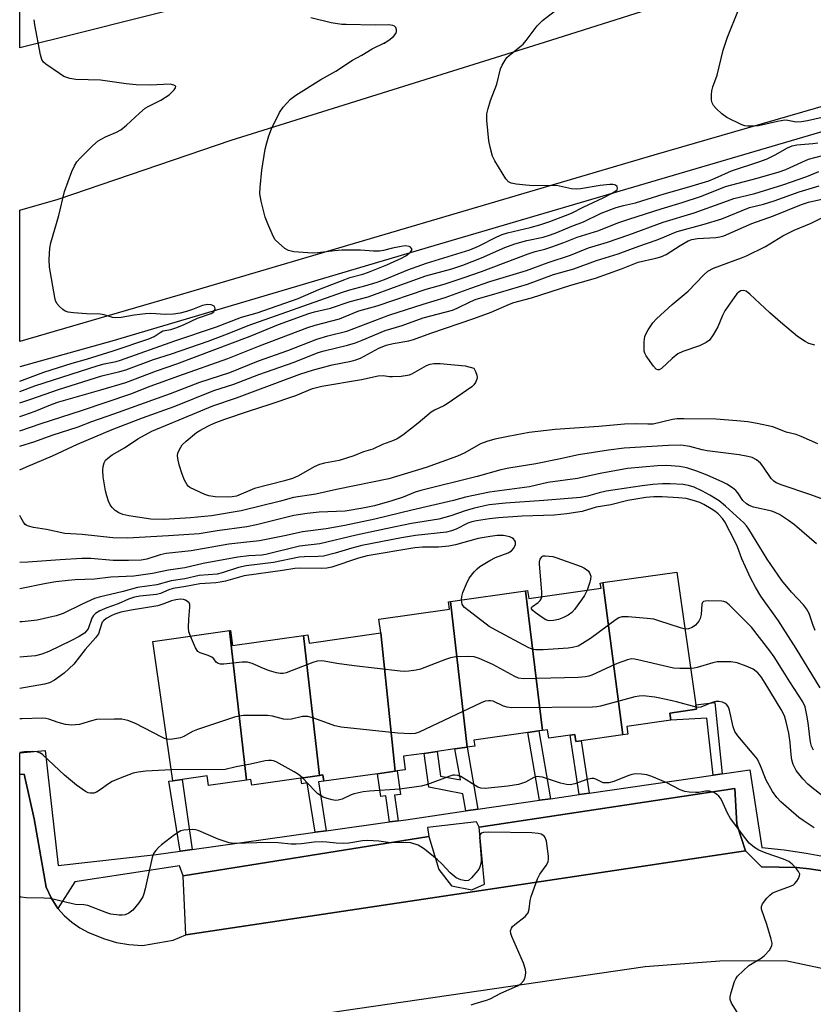
# Model space of a CAD drawing. Units: inches. Extents: x 1279763 to 1285763, y 517451 to 521452.
# Drawn here: x 1279763 to 1279979, y 519845 to 520113 of the extents above; entities that cross this region are included whole.
import ezdxf

# ---------------------------------------------------------------- set-up
doc = ezdxf.new("R2010")
doc.units = ezdxf.units.IN
doc.header["$MEASUREMENT"] = 0
for name, color, linetype in [('BLDG-Footprint', 5, 'Continuous'), ('ELEV-Spot Elevation', 7, 'Continuous'), ('HYDRO-Canal', 164, 'Continuous'), ('TRANS-Non Street Sidewalk', 7, 'Continuous'), ('TRANS-Parking Lot', 4, 'Continuous'), ('TRANS-Road', 130, 'Continuous'), ('TRANS-Street Sidewalk', 7, 'Continuous'), ('Undefined', 1, 'Continuous')]:
    doc.layers.add(name, color=color, linetype=linetype)

msp = doc.modelspace()

# ---------------------------------------------------------------- linework, layer by layer
at = {"layer": 'BLDG-Footprint'}
for points, elevation in [([(1279927.4, 519918.69), (1279921.98, 519960.11), (1279942.1, 519962.99), (1279947.28, 519926.84), (1279947.45, 519925.64), (1279940.17, 519924.6), (1279940.44, 519922.69), (1279928.47, 519920.98), (1279928.77, 519918.89)], 336.06), ([(1279927.4, 519918.69), (1279916.09, 519917.07), (1279914.57, 519916.86), (1279914.3, 519918.76), (1279913.05, 519918.58), (1279907.22, 519917.75), (1279906.89, 519920.09), (1279905.56, 519919.9), (1279900.88, 519957.92), (1279901.45, 519958), (1279901.77, 519955.77), (1279921.46, 519958.59), (1279921.25, 519960.01), (1279921.98, 519960.11)], 335.36), ([(1279905.56, 519919.9), (1279904.53, 519919.76), (1279901.53, 519919.33), (1279886.87, 519917.23), (1279887.09, 519915.63), (1279885.03, 519915.33), (1279880.51, 519955), (1279900.88, 519957.92)], 335.36), ([(1279885.03, 519915.33), (1279881.69, 519914.85), (1279876.84, 519914.16), (1279873.3, 519913.65), (1279867.68, 519912.85), (1279868.2, 519909.16), (1279866.01, 519908.85), (1279865.45, 519908.77), (1279861.52, 519946.46), (1279861.01, 519950.13), (1279880.2, 519952.88), (1279879.91, 519954.91), (1279880.51, 519955)], 335.56), ([(1279825, 519906.39), (1279814.64, 519904.91), (1279814.26, 519907.54), (1279807.49, 519906.57), (1279804.91, 519906.2), (1279799.49, 519944.08), (1279820.36, 519947.07)], 334.1), ([(1279840.54, 519945.74), (1279844.82, 519907.65), (1279839.75, 519906.92), (1279826.4, 519905.01), (1279826.17, 519906.56), (1279825, 519906.39), (1279820.36, 519947.07), (1279820.61, 519947.11), (1279821.2, 519942.97)], 333.98), ([(1279865.45, 519908.77), (1279860.65, 519908.08), (1279846.04, 519906.08), (1279845.79, 519907.79), (1279844.82, 519907.65), (1279840.54, 519945.74), (1279841.72, 519945.91), (1279842.04, 519943.67), (1279861.52, 519946.46)], 334.61)]:
    msp.add_lwpolyline(points, close=True, dxfattribs=dict(at, elevation=elevation))
at = {"layer": 'ELEV-Spot Elevation'}
msp.add_point((1279862.53, 520106.9, 336.44), dxfattribs=at)
at = {"layer": 'HYDRO-Canal'}
msp.add_lwpolyline([(1280240.24, 520162.94), (1280166.17, 520135.25), (1280084.52, 520112.33), (1279980.92, 520082.64), (1279875.95, 520051.8), (1279788.36, 520025.87), (1279763.29, 520018.86)], dxfattribs=at)
at = {"layer": 'TRANS-Non Street Sidewalk'}
for points in [[(1279954.45, 519908.06), (1279951.96, 519907.7), (1279950.29, 519923.19), (1279940.44, 519922.69), (1279940.17, 519924.6), (1279947.45, 519925.64), (1279947.28, 519926.84), (1279952.45, 519927.5)], [(1279907.75, 519901.3), (1279904.75, 519900.86), (1279901.53, 519919.33), (1279904.53, 519919.76)], [(1279918.22, 519902.82), (1279915.47, 519902.42), (1279913.05, 519918.58), (1279914.3, 519918.76), (1279914.57, 519916.86), (1279916.09, 519917.07)], [(1279887.96, 519898.43), (1279884.66, 519897.96), (1279883.84, 519902.64), (1279874.57, 519904.44), (1279873.3, 519913.65), (1279876.84, 519914.16), (1279877.76, 519907.46), (1279883.18, 519906.41), (1279881.69, 519914.85), (1279885.03, 519915.33)], [(1279846.67, 519892.57), (1279843.64, 519892.15), (1279841.49, 519905.63), (1279840, 519905.39), (1279839.75, 519906.92), (1279844.82, 519907.65), (1279845.79, 519907.79), (1279846.04, 519906.08), (1279844.55, 519905.88)], [(1279866.24, 519895.3), (1279863.9, 519894.97), (1279862.93, 519902.08), (1279861.5, 519901.89), (1279860.65, 519908.08), (1279865.45, 519908.77), (1279866.01, 519908.85), (1279866.88, 519902.49), (1279865.29, 519902.28)], [(1279810.23, 519887.49), (1279807.66, 519887.13), (1279806.98, 519887.04), (1279803.89, 519906.04), (1279804.91, 519906.2), (1279807.49, 519906.57)]]:
    msp.add_lwpolyline(points, close=True, dxfattribs=at)
at = {"layer": 'TRANS-Parking Lot'}
msp.add_lwpolyline([(1279960.79, 519887.09), (1279808.52, 519864.26), (1279807.75, 519880.29), (1279874.58, 519890.98), (1279877.28, 519882.07), (1279880.73, 519877.58), (1279886.28, 519876.49), (1279889.78, 519878.01), (1279888.31, 519893.58), (1279957.89, 519904.06), (1279958.41, 519894.34)], close=True, dxfattribs=at)
at = {"layer": 'TRANS-Road'}
for points in [[(1279930.52, 520147.81), (1279779.01, 520109.58), (1279763.3, 520105.7), (1279763.3, 520142.65)], [(1280091.16, 520121.72), (1280045.6, 520108.21), (1279935.83, 520076.43), (1279809.13, 520039.05), (1279763.29, 520025.74), (1279763.3, 520061.52), (1279773.71, 520064.5), (1279820.81, 520080.58), (1279906.1, 520107.18), (1279950.27, 520121.28)], [(1279763.27, 519776.95), (1279763.28, 519907.85), (1279764.53, 519907.99), (1279767.18, 519895.86), (1279770.49, 519877.23), (1279771.83, 519874.29), (1279773.68, 519871.46), (1279775.41, 519869.47), (1279777.44, 519867.66), (1279779.66, 519866.12), (1279782.02, 519864.88), (1279786.36, 519863.13), (1279789.61, 519862.19), (1279792.95, 519861.6), (1279796.73, 519861.38), (1279805, 519862.81), (1279808.52, 519864.26), (1279960.79, 519887.09), (1279965.12, 519882.8), (1279974.74, 519882.62), (1279978.08, 519882.2), (1279984.74, 519881.26)], [(1280005.43, 519844.54), (1279990.49, 519853.16), (1279971.68, 519857.18), (1279953.81, 519857.07), (1279933.43, 519855.58), (1279847.14, 519842.93)]]:
    msp.add_lwpolyline(points, dxfattribs=at)
at = {"layer": 'TRANS-Street Sidewalk'}
msp.add_lwpolyline([(1279984.74, 519881.26), (1279978.08, 519882.2), (1279974.74, 519882.62), (1279965.12, 519882.8), (1279960.79, 519887.09), (1279958.41, 519894.34), (1279957.89, 519904.06), (1279888.31, 519893.58), (1279887.56, 519895), (1279874.27, 519893.45), (1279874.58, 519890.98), (1279807.75, 519880.29), (1279806.74, 519883), (1279778.24, 519878.69), (1279773.68, 519871.46), (1279771.83, 519874.29), (1279770.49, 519877.23), (1279767.18, 519895.86), (1279764.53, 519907.99), (1279763.28, 519907.85), (1279763.28, 519913.83), (1279770.16, 519914.41), (1279773.78, 519883.09), (1279800.43, 519886.12), (1279806.98, 519887.04), (1279807.66, 519887.13), (1279810.23, 519887.49), (1279843.64, 519892.15), (1279846.67, 519892.57), (1279863.9, 519894.97), (1279866.24, 519895.3), (1279868.34, 519895.59), (1279884.66, 519897.96), (1279887.96, 519898.43), (1279904.75, 519900.86), (1279907.75, 519901.3), (1279915.47, 519902.42), (1279918.22, 519902.82), (1279951.96, 519907.7), (1279954.45, 519908.06), (1279961.96, 519909.15), (1279965.23, 519887.99), (1279971.29, 519887.37), (1279977.31, 519886.49), (1279983.3, 519885.37)], dxfattribs=at)
at = {"layer": 'Undefined'}
for points, elevation in [([(1279980.47, 519997.87), (1279975.92, 519999.91), (1279974.54, 520000.4), (1279971.86, 520001.07), (1279969.84, 520001.91), (1279968.21, 520002.48), (1279963.97, 520003.41), (1279961.43, 520003.85), (1279958.39, 520004.19), (1279952.69, 520004.56), (1279944.03, 520004.72), (1279942.22, 520004.67), (1279940.9, 520004.47), (1279935.68, 520003.28), (1279934.17, 520003.21), (1279930.97, 520003.3), (1279927.8, 520003.21), (1279920.9, 520002.59), (1279909, 520001.78), (1279901.88, 520000.93), (1279896.19, 519999.9), (1279892.54, 519999.14), (1279890.39, 519998.56), (1279888.67, 519997.85), (1279884.44, 519995.43), (1279882.38, 519994.5), (1279873.85, 519991.43), (1279863.71, 519988.34), (1279849.5, 519985.49), (1279843.82, 519984.22), (1279837.77, 519983.28), (1279834.27, 519982.25), (1279823.54, 519979.64), (1279815.43, 519978.27), (1279809.72, 519977.74), (1279802.47, 519977.29), (1279798.96, 519977.38), (1279792.97, 519978.29), (1279791.33, 519978.66), (1279790.26, 519979.1), (1279789.29, 519979.75), (1279788.45, 519980.57), (1279787.93, 519981.26), (1279787.44, 519982.31), (1279786.96, 519983.71), (1279786.59, 519985.14), (1279786, 519988.95), (1279785.85, 519990.63), (1279785.96, 519991.71), (1279786.24, 519992.74), (1279786.63, 519993.43), (1279787.24, 519994.02), (1279788.45, 519994.88), (1279791.75, 519996.77), (1279795.46, 519999.22), (1279799.25, 520001.33), (1279811.5, 520006.46), (1279815.86, 520008.2), (1279822.22, 520010.37), (1279826.66, 520012.08), (1279839.51, 520016.81), (1279843.24, 520018.06), (1279844.92, 520018.52), (1279848.33, 520019.36), (1279853.48, 520020.39), (1279854.77, 520020.72), (1279856.05, 520021.23), (1279861.03, 520023.89), (1279863, 520024.76), (1279864.88, 520025.24), (1279869.12, 520025.97), (1279870.44, 520026.32), (1279875.12, 520028.05), (1279886.82, 520032.01), (1279891.59, 520033.73), (1279896.56, 520035.91), (1279897.73, 520036.35), (1279902.5, 520037.61), (1279913.24, 520041.09), (1279919.91, 520042.94), (1279927.07, 520045.56), (1279931.59, 520047.36), (1279936.37, 520048.42), (1279937.73, 520048.79), (1279939.14, 520049.41), (1279942.96, 520051.86), (1279945.19, 520053.11), (1279946.18, 520053.53), (1279947.72, 520053.8), (1279952.67, 520054.02), (1279953.78, 520054.2), (1279954.88, 520054.51), (1279962.51, 520057.88), (1279968.36, 520059.99), (1279976.04, 520063.05), (1279977.94, 520063.66), (1279981.58, 520064.48)], 348), ([(1279979.65, 520024.7), (1279978.02, 520025.23), (1279977.01, 520025.71), (1279974.9, 520027.12), (1279970.27, 520030.99), (1279967.37, 520033.58), (1279961.99, 520038.67), (1279960.91, 520039.4), (1279960.21, 520039.62), (1279959.47, 520039.53), (1279959.02, 520039.3), (1279958.43, 520038.7), (1279957.72, 520037.76), (1279955.19, 520034.07), (1279954.55, 520032.8), (1279953.2, 520029.73), (1279951.93, 520027.52), (1279950.96, 520026.15), (1279950.08, 520025.45), (1279948.24, 520024.53), (1279943.71, 520022.98), (1279942.36, 520022.39), (1279940.77, 520021.14), (1279937.89, 520018.38), (1279937.32, 520018.03), (1279936.9, 520018.03), (1279936.49, 520018.23), (1279935.74, 520018.99), (1279933.7, 520021.81), (1279933.35, 520022.56), (1279933.23, 520023.11), (1279933.16, 520024.24), (1279933.19, 520025.69), (1279933.39, 520027.09), (1279933.71, 520027.88), (1279934.27, 520028.89), (1279935.56, 520030.83), (1279936.56, 520031.87), (1279940.83, 520035.83), (1279945.19, 520039.41), (1279949.45, 520043.93), (1279950.54, 520044.91), (1279952.09, 520045.68), (1279959.69, 520048.52), (1279961.04, 520049.08), (1279966.24, 520051.58), (1279970.9, 520054.49), (1279974.05, 520056.07), (1279978.62, 520057.96), (1279983.32, 520060.3)], 350), ([(1279905.32, 519956.28), (1279905.32, 519957.59), (1279904.68, 519965.17), (1279904.75, 519965.86), (1279904.94, 519966.49), (1279905.34, 519967.15), (1279905.54, 519967.35), (1279905.7, 519967.4), (1279906.33, 519967.43), (1279907.37, 519967.35), (1279908.36, 519967.18), (1279909.42, 519966.89), (1279916.01, 519964.51), (1279916.81, 519964.16), (1279917.52, 519963.73), (1279918.08, 519963.19), (1279918.36, 519962.77), (1279918.64, 519961.87), (1279918.59, 519961.07), (1279918.42, 519960.25), (1279917.72, 519958.06)], 340), ([(1279917.72, 519958.06), (1279916.92, 519956.59), (1279916.12, 519955.4), (1279914.25, 519952.83), (1279913.49, 519951.98), (1279912.56, 519951.29), (1279911.27, 519950.64), (1279909.92, 519950.1), (1279908.54, 519949.77), (1279907.45, 519949.71), (1279906.95, 519949.8), (1279906.44, 519950.01), (1279905.46, 519950.61), (1279903.55, 519951.98), (1279902.92, 519952.5), (1279902.52, 519953), (1279902.53, 519953.32), (1279902.79, 519953.63), (1279904.33, 519954.74), (1279904.92, 519955.28), (1279905.17, 519955.68), (1279905.32, 519956.28)], 340), ([(1279944.33, 519947.47), (1279943.09, 519947.77), (1279937.2, 519949.75), (1279935.79, 519950.13), (1279934.05, 519950.35), (1279928.8, 519950.8), (1279927.09, 519950.8), (1279926.31, 519950.53), (1279925.59, 519950.09), (1279918.55, 519944.91), (1279916.45, 519943.5), (1279915.23, 519942.86), (1279913.65, 519942.42), (1279912.52, 519942.26), (1279905.68, 519941.82), (1279903.61, 519941.8), (1279902.72, 519942), (1279901.65, 519942.46), (1279892.8, 519947.15), (1279891.03, 519948.19), (1279885.45, 519952.43), (1279884.34, 519953.36), (1279883.98, 519953.79), (1279883.71, 519954.25), (1279883.54, 519954.75), (1279883.47, 519955.42)], 338), ([(1279979.27, 519914.54), (1279978.77, 519915.58), (1279978.51, 519916.33), (1279978.33, 519917.28), (1279977.84, 519921.91), (1279977.5, 519924.01), (1279976.97, 519926.31), (1279976.34, 519927.71), (1279972.79, 519933.07), (1279971.06, 519936), (1279968.59, 519939.92), (1279967.4, 519941.59), (1279962.4, 519948.02), (1279956.33, 519954.11), (1279955.41, 519954.81), (1279954.9, 519955.01), (1279954.37, 519955.11), (1279950.62, 519955.17), (1279949.82, 519955.09), (1279949.37, 519954.95), (1279949.06, 519954.68), (1279948.89, 519954.26), (1279948.74, 519951.48), (1279948.44, 519950.38), (1279948.06, 519949.62), (1279947.15, 519948.54), (1279946.28, 519947.87), (1279945.29, 519947.5), (1279944.33, 519947.47)], 338), ([(1279945.86, 519936.75), (1279942.94, 519936.73), (1279941.19, 519936.85), (1279931.45, 519939.13), (1279930.59, 519939.29), (1279929.74, 519939.34), (1279928.63, 519939.1), (1279925.88, 519938.08), (1279923.99, 519937.28), (1279918.93, 519934.94), (1279918.11, 519934.64), (1279917.26, 519934.44), (1279915.21, 519934.26), (1279900.34, 519933.9), (1279899.02, 519934.13), (1279897.99, 519934.53), (1279892.04, 519937.8), (1279888.33, 519939.5), (1279886.98, 519939.95), (1279885.51, 519940.04), (1279881.92, 519939.88), (1279880.47, 519939.66), (1279879.1, 519939.2), (1279872.31, 519936.57), (1279871.18, 519936.29), (1279869.15, 519936.02), (1279867.98, 519935.95), (1279866.79, 519936.02), (1279854.32, 519937.44), (1279849.61, 519938.12), (1279846.13, 519938.76), (1279845.28, 519938.82), (1279844.17, 519938.7), (1279843.05, 519938.38), (1279835.81, 519935.56), (1279834.96, 519935.36), (1279834.21, 519935.34), (1279833.15, 519935.52), (1279831.21, 519936.12), (1279829.59, 519936.73), (1279826.5, 519938.07), (1279825.22, 519938.46), (1279823.78, 519938.46), (1279818.79, 519937.92), (1279817.95, 519937.92), (1279817.27, 519938.07), (1279816.77, 519938.44), (1279816.14, 519939.4), (1279815.59, 519939.87), (1279814.6, 519940.3), (1279812.35, 519940.99), (1279811.75, 519941.4), (1279811.15, 519942.34), (1279809.74, 519945.55)], 336), ([(1279981.71, 519902.06), (1279978.8, 519904.34), (1279977.74, 519905.29), (1279976.36, 519906.74), (1279975.24, 519908.03), (1279974.58, 519909.01), (1279973.76, 519910.59), (1279973.37, 519911.85), (1279973.17, 519913.2), (1279972.92, 519916.58), (1279972.6, 519919.13), (1279971.87, 519922.26), (1279971.35, 519923.9), (1279970.49, 519925.58), (1279966.16, 519932.79), (1279965.04, 519934.49), (1279964.12, 519935.53), (1279962.85, 519936.53), (1279960.99, 519937.4), (1279958.5, 519938.29), (1279956.79, 519938.52), (1279954.18, 519938.6), (1279953.03, 519938.54), (1279951.88, 519938.28), (1279947.64, 519937.02), (1279946.79, 519936.84), (1279945.86, 519936.75)], 336), ([(1279947.37, 519926.2), (1279942.03, 519927.69), (1279939.21, 519928.32), (1279936.1, 519928.93), (1279932.94, 519929.26), (1279931.82, 519929.21), (1279930.7, 519928.99), (1279921.3, 519926.49), (1279920.29, 519926.32), (1279919.11, 519926.25), (1279897.08, 519926.02), (1279895.95, 519926.18), (1279894.89, 519926.5), (1279892.12, 519927.81), (1279891.36, 519927.97), (1279890.8, 519927.97), (1279889.96, 519927.82), (1279888.87, 519927.39), (1279871.97, 519919.41), (1279870.9, 519919.06), (1279869.61, 519918.92), (1279866.16, 519919.14), (1279850.74, 519920.75), (1279849.04, 519921.18), (1279843.3, 519923.25), (1279841.64, 519923.69), (1279841.08, 519923.72), (1279840.25, 519923.64), (1279837.2, 519922.97), (1279836.09, 519922.86), (1279835.02, 519922.99), (1279832.06, 519923.73), (1279830.67, 519923.95), (1279824.17, 519923.95), (1279822.87, 519923.8), (1279821.74, 519923.51), (1279811.65, 519920.16), (1279810.29, 519919.62), (1279807.9, 519918.23), (1279807.05, 519917.89), (1279804.87, 519917.5), (1279804.04, 519917.44), (1279803.3, 519917.5)], 334), ([(1279979.42, 519893.39), (1279976.43, 519895.36), (1279975.27, 519896.22), (1279970.35, 519900.41), (1279969.26, 519901.64), (1279968.13, 519903.25), (1279966.39, 519906.36), (1279964.83, 519910.26), (1279963.99, 519912.02), (1279963.15, 519913.13), (1279958.68, 519918.37), (1279957.87, 519919.56), (1279957.37, 519920.9), (1279956.44, 519925.39), (1279956.14, 519926.18), (1279955.65, 519926.87), (1279955.24, 519927.23), (1279954.54, 519927.54), (1279953.51, 519927.75), (1279952.73, 519927.76), (1279951.68, 519927.48), (1279948.62, 519926.25), (1279948.11, 519926.16), (1279947.37, 519926.2)], 334), ([(1279840.23, 519906.99), (1279839.18, 519907.86), (1279837.99, 519908.65), (1279833.06, 519911.3), (1279832.3, 519911.62), (1279831.79, 519911.73), (1279830.95, 519911.71), (1279830.1, 519911.57), (1279826.11, 519910.72), (1279822.14, 519910.01), (1279819.14, 519909.24), (1279804.49, 519909.19)], 332), ([(1279958.91, 519842.45), (1279956.93, 519845.61), (1279956.56, 519846.61), (1279956.59, 519847.41), (1279956.86, 519848.51), (1279957.81, 519851.53), (1279958.14, 519852.31), (1279958.63, 519853.02), (1279960.1, 519854.49), (1279961.69, 519855.86), (1279965, 519857.92), (1279965.95, 519858.6), (1279967.26, 519860.06), (1279967.93, 519861.21), (1279968.01, 519861.98), (1279967.79, 519863.09), (1279966.57, 519867.04), (1279965.14, 519871.21), (1279965.1, 519872), (1279965.4, 519872.69), (1279966.61, 519874.22), (1279967.39, 519875.03), (1279968.04, 519875.56), (1279969.28, 519876.16), (1279973.03, 519877.51), (1279973.79, 519877.87), (1279974.23, 519878.18), (1279974.78, 519878.82), (1279975.21, 519879.55), (1279975.5, 519880.31), (1279975.53, 519880.8), (1279975.22, 519881.5), (1279974.69, 519882.18), (1279973.43, 519883.47), (1279972.55, 519884.17), (1279971.07, 519884.86), (1279966.36, 519886.52), (1279964.43, 519887.28), (1279963.23, 519887.99), (1279961.77, 519889.23), (1279960.82, 519890.34), (1279956.72, 519895.88), (1279955.88, 519897.41), (1279954.36, 519900.84), (1279954.01, 519901.43), (1279953.51, 519902.01), (1279952.87, 519902.53), (1279952.17, 519902.95), (1279950.96, 519903.33), (1279949.88, 519903.34), (1279948.09, 519903.03), (1279947.21, 519902.98), (1279945.45, 519903.05), (1279944.3, 519903.23), (1279943.02, 519903.73), (1279939.17, 519905.69), (1279935.31, 519907.3), (1279933.9, 519907.77), (1279932.44, 519907.97), (1279930.96, 519908.03), (1279929.81, 519907.9), (1279928.72, 519907.54), (1279924.94, 519905.98), (1279923.6, 519905.65), (1279922.81, 519905.59), (1279922.05, 519905.66), (1279921.53, 519905.85), (1279920, 519906.61), (1279919.49, 519906.77), (1279918.98, 519906.82), (1279917.62, 519906.55), (1279914.37, 519905.36), (1279913.1, 519905.11), (1279912.03, 519905.17), (1279910.42, 519905.49), (1279905.49, 519907.12), (1279904.67, 519907.29), (1279904.17, 519907.3), (1279903.2, 519907.03), (1279900.9, 519905.81), (1279899, 519905.15), (1279896.06, 519904.72), (1279889.91, 519904.1), (1279888.77, 519904.21), (1279887.97, 519904.48), (1279883.29, 519907.31), (1279882.49, 519907.63), (1279881.72, 519907.73), (1279881.17, 519907.68), (1279880.33, 519907.46), (1279874.2, 519905.18), (1279872.5, 519904.67), (1279866.72, 519903.89), (1279858.44, 519903.38), (1279856.7, 519903.21), (1279854.25, 519902.67), (1279853.47, 519902.38), (1279850.98, 519901.22), (1279849.95, 519900.92), (1279849.16, 519900.85), (1279848.33, 519900.97), (1279846.95, 519901.33), (1279845.87, 519901.71), (1279845.12, 519902.13), (1279844.41, 519902.66), (1279843.57, 519903.45), (1279840.23, 519906.99)], 332), ([(1279886.1, 519845.19), (1279887.19, 519845.6), (1279890.33, 519846.46), (1279891.32, 519846.85), (1279894.19, 519848.34), (1279898.69, 519850.34), (1279899.63, 519850.94), (1279900.38, 519851.69), (1279900.74, 519852.4), (1279900.93, 519853.2), (1279901, 519854.02), (1279900.93, 519854.85), (1279900.34, 519856.5), (1279897.16, 519863.8), (1279896.89, 519864.61), (1279896.83, 519865.38), (1279897.06, 519866.07), (1279897.38, 519866.5), (1279898, 519867.08), (1279900.77, 519869.26), (1279901.18, 519869.66), (1279901.59, 519870.25), (1279901.92, 519871.22), (1279902.22, 519873.57), (1279902.46, 519874.72), (1279904.14, 519879.46), (1279904.78, 519880.78), (1279906.52, 519883.15), (1279907.06, 519884.15), (1279907.18, 519884.85), (1279907.17, 519885.67), (1279906.64, 519889.74), (1279906.28, 519890.73), (1279905.98, 519891.12), (1279905.6, 519891.42), (1279905.14, 519891.62), (1279904.37, 519891.83), (1279902.64, 519891.97), (1279890.9, 519892.23), (1279889.52, 519892.13), (1279888.88, 519891.89), (1279888.56, 519891.52), (1279888.42, 519890.84), (1279888.45, 519889.75), (1279888.87, 519885.07), (1279888.81, 519884.06), (1279888.58, 519883.04), (1279888.36, 519882.52), (1279887.89, 519881.79), (1279886.2, 519879.77), (1279885.36, 519879.08), (1279884.64, 519878.93), (1279883.3, 519879.2), (1279882, 519879.8), (1279880.4, 519881.15), (1279878.21, 519883.51), (1279876.91, 519884.75), (1279873.41, 519887.55), (1279872.44, 519888.24), (1279871.67, 519888.66), (1279869.68, 519889.25), (1279868.22, 519889.38), (1279864.14, 519889.33), (1279861.04, 519889.77), (1279857.95, 519889.88), (1279856.54, 519889.81), (1279852.87, 519889.24), (1279851.42, 519889.14), (1279849.35, 519889.2), (1279846.84, 519889.5), (1279845.71, 519889.57), (1279843.39, 519889.47), (1279839.93, 519889.02), (1279838.53, 519888.93), (1279837.13, 519888.97), (1279833.57, 519889.31), (1279830.98, 519889.39), (1279821.53, 519889.11), (1279820.28, 519889.3), (1279818.61, 519889.8), (1279817.27, 519890.3), (1279811.85, 519892.63), (1279811.09, 519892.86), (1279810.24, 519892.93), (1279807.95, 519892.74), (1279807.13, 519892.53), (1279806.62, 519892.28), (1279805.42, 519891.46), (1279801.9, 519888.79), (1279801, 519888.02), (1279800.27, 519887.21), (1279799.72, 519886.36), (1279799.33, 519885.32), (1279797.43, 519876.78), (1279797.07, 519875.38), (1279796.77, 519874.57), (1279795.71, 519872.94), (1279794.08, 519870.97), (1279792.98, 519870.11), (1279792, 519869.69), (1279791.18, 519869.59), (1279790.33, 519869.6), (1279788.08, 519869.87), (1279786.97, 519870.22), (1279781.77, 519872.24), (1279780.69, 519872.43), (1279778.47, 519872.54), (1279777.62, 519872.66), (1279771.58, 519874.12), (1279769.86, 519874.27), (1279765.04, 519874.36), (1279763.65, 519874.54), (1279763.28, 519874.65)], 330)]:
    msp.add_lwpolyline(points, dxfattribs=dict(at, elevation=elevation))
at = {"layer": 'Undefined', "elevation": 350}
msp.add_lwpolyline([(1279819.98, 519983.41), (1279816.46, 519983.5), (1279814.73, 519983.72), (1279813.65, 519984.09), (1279809.58, 519986), (1279809.15, 519986.33), (1279808.8, 519986.75), (1279808.12, 519987.99), (1279807.47, 519989.62), (1279806.66, 519992.15), (1279806.29, 519993.88), (1279806.24, 519994.75), (1279806.3, 519995.32), (1279806.72, 519996.37), (1279807.51, 519997.59), (1279808.55, 519998.66), (1279811.34, 520000.93), (1279812.33, 520001.56), (1279814.65, 520002.81), (1279816.2, 520003.53), (1279819.13, 520004.6), (1279825.82, 520006.89), (1279831.16, 520008.57), (1279838.45, 520011.01), (1279842.92, 520012.92), (1279845.52, 520013.6), (1279856.3, 520015.44), (1279860.81, 520016.44), (1279862.16, 520016.49), (1279863.88, 520016.23), (1279864.75, 520016.18), (1279867.08, 520016.33), (1279868.81, 520016.55), (1279869.36, 520016.69), (1279870.14, 520017.03), (1279873.93, 520019.22), (1279874.95, 520019.56), (1279876, 520019.75), (1279877.72, 520019.74), (1279884.52, 520019.14), (1279886.82, 520018.47), (1279887.34, 520017.59), (1279887.7, 520016.6), (1279887.76, 520015.99), (1279887.7, 520015.48), (1279887.32, 520014.57), (1279886.84, 520013.96), (1279886.29, 520013.41), (1279879.62, 520008.77), (1279878.69, 520008.26), (1279876.17, 520007.08), (1279875.22, 520006.51), (1279871.74, 520003.5), (1279867.49, 520000.22), (1279866.02, 519999.22), (1279864.97, 519998.76), (1279861.98, 519997.68), (1279859.39, 519996.45), (1279856.85, 519995.67), (1279854.16, 519994.6), (1279850.17, 519993.39), (1279846.17, 519992.67), (1279844.88, 519992.3), (1279843.38, 519991.59), (1279839.1, 519989.14), (1279837.47, 519988.49), (1279835.37, 519987.83), (1279827.18, 519985.75), (1279822.22, 519983.69), (1279821.13, 519983.47)], close=True, dxfattribs=at)
at = {"layer": 'Undefined'}
for points in [[(1279763.29, 520009.06, 338), (1279766.26, 520010.03, 338), (1279773.79, 520012.7, 338), (1279785.58, 520016.42, 338), (1279790.5, 520017.54, 338), (1279792.18, 520018.02, 338), (1279799.7, 520020.83, 338), (1279804.57, 520022.36, 338), (1279814.57, 520025.87, 338), (1279819.82, 520027.83, 338), (1279825.47, 520030.13, 338), (1279851.15, 520039.14, 338), (1279853.11, 520039.8, 338), (1279857.19, 520040.88, 338), (1279860.56, 520041.93, 338), (1279862.57, 520042.66, 338), (1279868.86, 520045.21, 338), (1279873.97, 520047.06, 338), (1279885.78, 520050.69, 338), (1279888.11, 520051.65, 338), (1279893.14, 520054.24, 338), (1279894.55, 520054.87, 338), (1279895.99, 520055.29, 338), (1279902.15, 520056.75, 338), (1279904.8, 520057.49, 338), (1279907.51, 520058.39, 338), (1279911.79, 520060.02, 338), (1279913.38, 520060.71, 338), (1279916.56, 520062.3, 338), (1279922.03, 520064.82, 338), (1279924.34, 520065.99, 338), (1279925.52, 520066.73, 338), (1279925.81, 520067.03, 338), (1279925.98, 520067.35, 338), (1279925.88, 520067.9, 338), (1279925.42, 520068.31, 338), (1279924.69, 520068.48, 338), (1279923.89, 520068.49, 338), (1279921.25, 520068.18, 338), (1279915.83, 520067.3, 338), (1279914.72, 520067.2, 338), (1279913.46, 520067.34, 338), (1279909.34, 520068.19, 338), (1279902.97, 520068.1, 338), (1279900.98, 520068.26, 338), (1279898.33, 520068.61, 338), (1279896.99, 520068.88, 338), (1279896.28, 520069.19, 338), (1279895.52, 520070, 338), (1279892.6, 520074.89, 338), (1279891.96, 520076.22, 338), (1279891.25, 520078.67, 338), (1279890.9, 520080.35, 338), (1279890.38, 520085.99, 338), (1279890.41, 520087.75, 338), (1279890.73, 520089.16, 338), (1279891.39, 520091.38, 338), (1279893.09, 520095.77, 338), (1279894.08, 520099.94, 338), (1279894.54, 520100.93, 338), (1279895.38, 520102.35, 338), (1279895.87, 520103.01, 338), (1279896.48, 520103.61, 338), (1279899.39, 520105.94, 338), (1279900.24, 520106.7, 338), (1279901.06, 520107.66, 338), (1279904.11, 520111.69, 338), (1279904.71, 520112.33, 338), (1279905.57, 520113.07, 338), (1279908.72, 520115.54, 338)], [(1279763.29, 520012.14, 336), (1279767.39, 520013.68, 336), (1279784.63, 520019.18, 336), (1279786.25, 520019.63, 336), (1279789.5, 520020.34, 336), (1279790.71, 520020.7, 336), (1279805.47, 520025.92, 336), (1279816.83, 520029.69, 336), (1279823.62, 520032.33, 336), (1279827.85, 520033.55, 336), (1279839.07, 520037.48, 336), (1279844.66, 520039.87, 336), (1279851.73, 520042.65, 336), (1279853.14, 520043.12, 336), (1279856.67, 520044.08, 336), (1279858.2, 520044.61, 336), (1279863.17, 520046.61, 336), (1279867.13, 520048.38, 336), (1279868.35, 520049.06, 336), (1279869.62, 520050.08, 336), (1279870, 520050.6, 336), (1279870.03, 520050.78, 336), (1279869.91, 520051.1, 336), (1279869.62, 520051.39, 336), (1279869.21, 520051.61, 336), (1279868.22, 520051.76, 336), (1279867.08, 520051.64, 336), (1279864.68, 520051.12, 336), (1279862.31, 520050.49, 336), (1279861.22, 520050.34, 336), (1279859.53, 520050.36, 336), (1279856.02, 520050.58, 336), (1279850.95, 520050.59, 336), (1279848.95, 520050.44, 336), (1279844.4, 520049.88, 336), (1279842.93, 520049.79, 336), (1279837.86, 520050.16, 336), (1279836.44, 520050.47, 336), (1279835.46, 520051.07, 336), (1279833.65, 520052.6, 336), (1279832.83, 520053.43, 336), (1279832.22, 520054.38, 336), (1279830.76, 520057.76, 336), (1279830.07, 520059.57, 336), (1279828.98, 520063.91, 336), (1279828.61, 520065.95, 336), (1279828.67, 520067.7, 336), (1279829.13, 520072.38, 336), (1279830.11, 520078.07, 336), (1279830.49, 520079.78, 336), (1279831.07, 520081.76, 336), (1279831.82, 520083.62, 336), (1279834, 520088.06, 336), (1279834.94, 520089.52, 336), (1279836.92, 520091.68, 336), (1279838.39, 520092.83, 336), (1279845.17, 520097.01, 336), (1279849.33, 520099.28, 336), (1279853.87, 520102.29, 336), (1279856.41, 520103.71, 336), (1279859.14, 520105.36, 336), (1279862.73, 520107.16, 336), (1279863.71, 520107.74, 336), (1279864.98, 520108.79, 336), (1279865.62, 520109.6, 336), (1279865.78, 520110.09, 336), (1279865.83, 520110.59, 336), (1279865.64, 520111.24, 336), (1279865.28, 520111.54, 336), (1279864.79, 520111.74, 336), (1279863.68, 520111.92, 336), (1279860.04, 520111.87, 336), (1279852.12, 520111.98, 336), (1279850.97, 520112.06, 336), (1279848.05, 520112.49, 336), (1279842.49, 520113.81, 336)], [(1279981.67, 520086.68, 340), (1279977.68, 520085.81, 340), (1279976, 520085.54, 340), (1279974.6, 520085.47, 340), (1279972.3, 520085.93, 340), (1279971.45, 520085.96, 340), (1279969.46, 520085.63, 340), (1279964.31, 520084.48, 340), (1279962.86, 520084.36, 340), (1279961.41, 520084.35, 340), (1279960.56, 520084.45, 340), (1279959.73, 520084.72, 340), (1279955.72, 520086.7, 340), (1279954.32, 520087.73, 340), (1279952.83, 520089.13, 340), (1279952.08, 520089.97, 340), (1279951.71, 520090.68, 340), (1279951.55, 520091.46, 340), (1279951.49, 520092.84, 340), (1279951.58, 520093.94, 340), (1279951.88, 520095.03, 340), (1279953.05, 520098.27, 340), (1279954.73, 520105, 340), (1279955.84, 520108.58, 340), (1279958.83, 520116.05, 340)], [(1279763.29, 520014.95, 334), (1279769.84, 520017.37, 334), (1279777.51, 520019.82, 334), (1279781.43, 520020.94, 334), (1279788.75, 520023.21, 334), (1279798.43, 520026.44, 334), (1279799.87, 520027.07, 334), (1279801.46, 520028.23, 334), (1279802.19, 520028.64, 334), (1279804.42, 520029.02, 334), (1279806, 520029.51, 334), (1279808.02, 520030.34, 334), (1279811.62, 520032.05, 334), (1279815.38, 520033.33, 334), (1279816.1, 520033.82, 334), (1279816.32, 520034.16, 334), (1279816.42, 520034.59, 334), (1279816.37, 520035, 334), (1279816.15, 520035.33, 334), (1279815.79, 520035.57, 334), (1279815.35, 520035.74, 334), (1279814.35, 520035.84, 334), (1279813.02, 520035.51, 334), (1279810.29, 520034.44, 334), (1279808.63, 520033.9, 334), (1279806.91, 520033.48, 334), (1279805.15, 520033.16, 334), (1279802.92, 520033.05, 334), (1279798.96, 520033.32, 334), (1279797.52, 520033.31, 334), (1279794.38, 520032.89, 334), (1279790.88, 520032.25, 334), (1279789.41, 520032.15, 334), (1279788.55, 520032.28, 334), (1279786.29, 520032.98, 334), (1279785.16, 520033.22, 334), (1279781.42, 520033.29, 334), (1279777.89, 520033.52, 334), (1279776.46, 520033.71, 334), (1279775.67, 520034, 334), (1279774.97, 520034.48, 334), (1279774.12, 520035.26, 334), (1279773.37, 520036.13, 334), (1279773.01, 520036.89, 334), (1279772.8, 520037.74, 334), (1279771.42, 520045.98, 334), (1279771.33, 520048.02, 334), (1279771.46, 520051.19, 334), (1279771.75, 520052.58, 334), (1279773.89, 520060.02, 334), (1279775.48, 520066.55, 334), (1279777.45, 520072.01, 334), (1279778.14, 520073.6, 334), (1279778.86, 520074.67, 334), (1279779.79, 520075.71, 334), (1279783.09, 520078.97, 334), (1279784.63, 520080.34, 334), (1279785.58, 520080.95, 334), (1279786.58, 520081.49, 334), (1279789.63, 520082.71, 334), (1279790.81, 520083.33, 334), (1279792.37, 520084.62, 334), (1279795.86, 520087.93, 334), (1279797.43, 520089.21, 334), (1279798.42, 520089.79, 334), (1279801.7, 520091.39, 334), (1279803.98, 520092.86, 334), (1279805.33, 520094.21, 334), (1279805.7, 520094.78, 334), (1279805.74, 520095.11, 334), (1279805.55, 520095.35, 334), (1279805.18, 520095.54, 334), (1279804.2, 520095.74, 334), (1279798.76, 520095.53, 334), (1279794.92, 520095.58, 334), (1279792.22, 520095.87, 334), (1279785.25, 520096.91, 334), (1279778.51, 520097.04, 334), (1279776.9, 520097.33, 334), (1279775.32, 520097.91, 334), (1279774.06, 520098.68, 334), (1279770.42, 520101.23, 334), (1279769.77, 520101.79, 334), (1279769.29, 520102.46, 334), (1279768.89, 520103.81, 334), (1279767.43, 520111.89, 334), (1279767.23, 520113.33, 334)], [(1279763.29, 520005.36, 340), (1279764.38, 520005.71, 340), (1279767.48, 520006.81, 340), (1279772.13, 520008.71, 340), (1279773.93, 520009.36, 340), (1279785.38, 520012.55, 340), (1279792.17, 520014.62, 340), (1279800.52, 520017.73, 340), (1279806.07, 520019.65, 340), (1279826, 520027.22, 340), (1279833.66, 520030.34, 340), (1279841.94, 520033.38, 340), (1279843.51, 520033.84, 340), (1279847.83, 520034.86, 340), (1279853.23, 520036.65, 340), (1279858.11, 520037.92, 340), (1279866.02, 520040.84, 340), (1279873.81, 520043.6, 340), (1279880.85, 520045.56, 340), (1279883.87, 520046.53, 340), (1279888.94, 520048.5, 340), (1279895.3, 520051.29, 340), (1279898.04, 520052.32, 340), (1279901.28, 520053.24, 340), (1279905.72, 520054.17, 340), (1279907.75, 520054.78, 340), (1279909.47, 520055.43, 340), (1279913.53, 520057.14, 340), (1279916.66, 520058.27, 340), (1279921.47, 520060.69, 340), (1279925.62, 520062.18, 340), (1279927.58, 520062.8, 340), (1279930.82, 520063.46, 340), (1279938.62, 520065.92, 340), (1279945.36, 520067.8, 340), (1279950.83, 520069.49, 340), (1279952.52, 520070.17, 340), (1279956.96, 520072.23, 340), (1279964.38, 520074.64, 340), (1279966.64, 520075.48, 340), (1279968.88, 520076.53, 340), (1279972.2, 520078.42, 340), (1279973.47, 520079, 340), (1279974.77, 520079.27, 340), (1279979.06, 520079.63, 340), (1279980.44, 520079.84, 340)], [(1279763.29, 520001.47, 342), (1279769.09, 520003.46, 342), (1279780.06, 520006.96, 342), (1279793.53, 520011.53, 342), (1279798.78, 520013.55, 342), (1279806.54, 520016.39, 342), (1279819.93, 520021.09, 342), (1279828.48, 520024.52, 342), (1279841.71, 520029.54, 342), (1279843.69, 520030.16, 342), (1279850.31, 520031.9, 342), (1279854.03, 520033.49, 342), (1279855.56, 520034.05, 342), (1279860.55, 520035.47, 342), (1279873.83, 520040, 342), (1279878.79, 520041.37, 342), (1279884.26, 520043.18, 342), (1279888.94, 520044.81, 342), (1279901.62, 520049.63, 342), (1279903.54, 520050.21, 342), (1279906.14, 520050.84, 342), (1279908.09, 520051.47, 342), (1279911.38, 520052.65, 342), (1279914.92, 520054.16, 342), (1279920.89, 520055.93, 342), (1279926.02, 520058.01, 342), (1279929, 520059.06, 342), (1279937.78, 520061.88, 342), (1279943.56, 520063.61, 342), (1279948.84, 520065.29, 342), (1279955.33, 520067.91, 342), (1279963.92, 520070.17, 342), (1279969.89, 520071.92, 342), (1279971.77, 520072.6, 342), (1279976.08, 520074.59, 342), (1279977.95, 520075.34, 342), (1279986.29, 520077.54, 342)], [(1279763.29, 519997.21, 344), (1279767.39, 519998.51, 344), (1279772.14, 520000.24, 344), (1279779.17, 520002.55, 344), (1279782.87, 520004.01, 344), (1279788.89, 520006.09, 344), (1279804.28, 520011.61, 344), (1279812.3, 520014.71, 344), (1279820.45, 520017.35, 344), (1279828.26, 520020.47, 344), (1279836.22, 520023.29, 344), (1279844.09, 520026.35, 344), (1279847.16, 520027.27, 344), (1279852.26, 520028.58, 344), (1279863.74, 520032.92, 344), (1279873.04, 520035.92, 344), (1279879.09, 520037.75, 344), (1279886.02, 520040.29, 344), (1279891.19, 520042.03, 344), (1279901.22, 520045.1, 344), (1279907.06, 520047.27, 344), (1279913.18, 520049.22, 344), (1279918.02, 520051.23, 344), (1279923.25, 520052.8, 344), (1279929.04, 520054.77, 344), (1279938.35, 520058.26, 344), (1279946.79, 520060.75, 344), (1279954.86, 520063.7, 344), (1279957.6, 520064.62, 344), (1279963.29, 520066.04, 344), (1279970.94, 520068.41, 344), (1279977.48, 520070.65, 344), (1279980.71, 520072.05, 344)], [(1279763.29, 519990.78, 346), (1279765.11, 519991.67, 346), (1279772.17, 519994.65, 346), (1279778.99, 519997.82, 346), (1279788.41, 520001.76, 346), (1279796.69, 520004.95, 346), (1279805.34, 520008.03, 346), (1279816.06, 520012.37, 346), (1279821.57, 520014.12, 346), (1279828.32, 520016.8, 346), (1279837.95, 520020.1, 346), (1279844.47, 520022.72, 346), (1279846.08, 520023.23, 346), (1279852.47, 520024.75, 346), (1279854.64, 520025.4, 346), (1279856.42, 520026.07, 346), (1279862.75, 520028.78, 346), (1279867.32, 520030.06, 346), (1279873.06, 520032.15, 346), (1279881.04, 520034.28, 346), (1279882.34, 520034.8, 346), (1279886.06, 520036.65, 346), (1279887.52, 520037.27, 346), (1279891.62, 520038.4, 346), (1279896.55, 520039.94, 346), (1279901.41, 520041.36, 346), (1279908.52, 520043.97, 346), (1279914.03, 520045.54, 346), (1279920.23, 520047.78, 346), (1279926.09, 520049.64, 346), (1279931.7, 520051.73, 346), (1279936.49, 520053.32, 346), (1279938.09, 520053.93, 346), (1279940.6, 520055.08, 346), (1279942.14, 520055.68, 346), (1279949.53, 520057.64, 346), (1279954.32, 520059.12, 346), (1279961.86, 520062.21, 346), (1279965.66, 520063.12, 346), (1279968.6, 520064, 346), (1279975.33, 520066.51, 346), (1279980.81, 520068.12, 346)], [(1279986.52, 519981.09, 346), (1279978.25, 519984.14, 346), (1279970.71, 519986.64, 346), (1279969.13, 519987.28, 346), (1279968.48, 519987.7, 346), (1279967.77, 519988.43, 346), (1279965.51, 519991.77, 346), (1279964.81, 519992.67, 346), (1279963.77, 519993.52, 346), (1279962.58, 519994.13, 346), (1279961.44, 519994.45, 346), (1279959.08, 519994.89, 346), (1279950.36, 519995.98, 346), (1279949, 519996.26, 346), (1279945.65, 519997.14, 346), (1279943.19, 519997.53, 346), (1279939.84, 519997.48, 346), (1279927.79, 519996.67, 346), (1279923.47, 519996.16, 346), (1279915.31, 519994.94, 346), (1279909.96, 519993.68, 346), (1279903.75, 519992.41, 346), (1279896.37, 519991.27, 346), (1279894.18, 519990.81, 346), (1279887.77, 519989, 346), (1279872.44, 519985.18, 346), (1279870.9, 519984.71, 346), (1279867.62, 519983.39, 346), (1279864.49, 519982.36, 346), (1279859.78, 519981.06, 346), (1279856.68, 519980.35, 346), (1279851.83, 519979.57, 346), (1279844.76, 519979.3, 346), (1279841.52, 519978.97, 346), (1279837.84, 519978.34, 346), (1279827.73, 519975.84, 346), (1279825.06, 519975.3, 346), (1279816.97, 519974.18, 346), (1279812.08, 519973.41, 346), (1279803.78, 519972.81, 346), (1279792.6, 519972.2, 346), (1279788.58, 519972.33, 346), (1279780.28, 519973.2, 346), (1279775.59, 519973.44, 346), (1279770.52, 519974.53, 346), (1279767.07, 519975.11, 346), (1279765.68, 519975.44, 346), (1279765.2, 519975.65, 346), (1279764.8, 519975.94, 346), (1279764.27, 519976.59, 346), (1279763.55, 519977.86, 346), (1279763.29, 519978.42, 346)], [(1279980.08, 519970.67, 344), (1279974.1, 519975.87, 344), (1279972.45, 519977.05, 344), (1279970.03, 519978.64, 344), (1279969.01, 519979.14, 344), (1279967.93, 519979.52, 344), (1279962.91, 519980.66, 344), (1279961.8, 519981.09, 344), (1279961.03, 519981.53, 344), (1279960.03, 519982.5, 344), (1279958.66, 519984.57, 344), (1279958.15, 519985.2, 344), (1279957.25, 519985.95, 344), (1279955.73, 519986.9, 344), (1279954.56, 519987.49, 344), (1279950.31, 519989.35, 344), (1279947.56, 519990.44, 344), (1279944.78, 519991.4, 344), (1279942.78, 519991.74, 344), (1279939.36, 519991.97, 344), (1279936.84, 519991.93, 344), (1279928.68, 519991.2, 344), (1279921.24, 519989.82, 344), (1279915.08, 519988.47, 344), (1279907.01, 519987.4, 344), (1279902.03, 519986.19, 344), (1279891.1, 519984.78, 344), (1279884.61, 519983.35, 344), (1279881.34, 519982.48, 344), (1279870.02, 519979.87, 344), (1279859.87, 519977.37, 344), (1279851.77, 519975.67, 344), (1279846.69, 519974.71, 344), (1279840.25, 519973.92, 344), (1279835.79, 519972.95, 344), (1279828.5, 519971.52, 344), (1279824.24, 519971.08, 344), (1279820.21, 519970.55, 344), (1279809.95, 519968.77, 344), (1279803.12, 519968.02, 344), (1279801.45, 519967.65, 344), (1279797.84, 519966.54, 344), (1279796.33, 519966.26, 344), (1279792.86, 519966.14, 344), (1279788.73, 519966.18, 344), (1279782.6, 519966.65, 344), (1279780.18, 519966.7, 344), (1279774.24, 519966.34, 344), (1279765.53, 519965.66, 344), (1279763.29, 519965.61, 344)], [(1279979.73, 519947.05, 342), (1279979.19, 519948.4, 342), (1279978.05, 519951.69, 342), (1279977.41, 519952.94, 342), (1279976.56, 519954.08, 342), (1279973.31, 519957.51, 342), (1279970.65, 519960.73, 342), (1279966.71, 519966.47, 342), (1279961.65, 519974.67, 342), (1279961.01, 519975.58, 342), (1279960.29, 519976.4, 342), (1279955.35, 519980.89, 342), (1279953.56, 519982.36, 342), (1279951.08, 519983.9, 342), (1279949.1, 519984.99, 342), (1279946.83, 519986.1, 342), (1279945.29, 519986.59, 342), (1279943.81, 519986.78, 342), (1279940.23, 519987.02, 342), (1279938.16, 519987, 342), (1279935.51, 519986.85, 342), (1279932.68, 519986.5, 342), (1279922.9, 519984.99, 342), (1279920.91, 519984.52, 342), (1279917.74, 519983.61, 342), (1279915.86, 519983.28, 342), (1279905.91, 519982.44, 342), (1279895.44, 519981.78, 342), (1279891.04, 519981.25, 342), (1279888.56, 519980.77, 342), (1279886.66, 519980.29, 342), (1279884.49, 519979.64, 342), (1279880.6, 519978.26, 342), (1279877.3, 519977.41, 342), (1279869.9, 519976.22, 342), (1279862.87, 519974.78, 342), (1279854.81, 519973.06, 342), (1279844.92, 519970.67, 342), (1279839.39, 519970.04, 342), (1279830.28, 519967.76, 342), (1279829.18, 519967.62, 342), (1279825.64, 519967.44, 342), (1279822.67, 519967.02, 342), (1279813.23, 519965.33, 342), (1279808.22, 519964.15, 342), (1279803.79, 519963.51, 342), (1279799.4, 519962.57, 342), (1279795.64, 519962.05, 342), (1279794.29, 519961.91, 342), (1279788.07, 519961.56, 342), (1279783.6, 519961.03, 342), (1279778.39, 519960.87, 342), (1279776.49, 519960.71, 342), (1279773.06, 519960.32, 342), (1279770.45, 519959.92, 342), (1279763.29, 519958.39, 342)], [(1279981.06, 519931.46, 340), (1279974.59, 519942.17, 340), (1279971.04, 519947.75, 340), (1279969.72, 519949.74, 340), (1279964.94, 519956.46, 340), (1279963.46, 519958.9, 340), (1279962.09, 519961.41, 340), (1279960.73, 519964.4, 340), (1279959.78, 519966.6, 340), (1279958.59, 519969.87, 340), (1279957.91, 519971.41, 340), (1279955.17, 519976.62, 340), (1279954.5, 519977.55, 340), (1279953.32, 519978.83, 340), (1279952.44, 519979.58, 340), (1279951.46, 519980.22, 340), (1279949.42, 519981.39, 340), (1279948.38, 519981.88, 340), (1279946.23, 519982.58, 340), (1279944.59, 519983, 340), (1279942.52, 519983.22, 340), (1279938.05, 519983.5, 340), (1279935.87, 519983.47, 340), (1279933.63, 519983.27, 340), (1279928.76, 519982.45, 340), (1279924.1, 519981.3, 340), (1279920.17, 519980.64, 340), (1279916.36, 519979.48, 340), (1279912.13, 519978.83, 340), (1279908.74, 519978.48, 340), (1279900.03, 519978.17, 340), (1279893.52, 519977.73, 340), (1279891.07, 519977.47, 340), (1279887.58, 519976.92, 340), (1279886.26, 519976.62, 340), (1279885.25, 519976.29, 340), (1279882.03, 519974.68, 340), (1279880.74, 519974.22, 340), (1279879.42, 519973.86, 340), (1279870.94, 519972.95, 340), (1279867.15, 519972.33, 340), (1279856.35, 519970.21, 340), (1279853.69, 519969.51, 340), (1279849.08, 519968.13, 340), (1279845.91, 519967.35, 340), (1279844.47, 519967.2, 340), (1279840.75, 519967.17, 340), (1279839.31, 519967.07, 340), (1279832.34, 519965.58, 340), (1279824.89, 519964.69, 340), (1279822.79, 519964.21, 340), (1279818.33, 519962.78, 340), (1279816.99, 519962.43, 340), (1279812.08, 519962.01, 340), (1279808.25, 519961.11, 340), (1279804.5, 519960.58, 340), (1279800.58, 519959.5, 340), (1279795.37, 519958.82, 340), (1279791.45, 519957.69, 340), (1279784.87, 519956.13, 340), (1279783.61, 519955.75, 340), (1279780.26, 519954.29, 340), (1279775.08, 519951.75, 340), (1279773.2, 519951.05, 340), (1279768.03, 519949.93, 340), (1279763.95, 519949.43, 340), (1279763.28, 519949.4, 340)], [(1279883.47, 519955.42, 338), (1279883.58, 519956.34, 338), (1279883.85, 519957.41, 338), (1279884.82, 519959.79, 338), (1279885.61, 519961.29, 338), (1279886.98, 519963.02, 338), (1279887.74, 519963.83, 338), (1279888.49, 519964.47, 338), (1279891.16, 519966.15, 338), (1279892.7, 519966.96, 338), (1279896.2, 519968.25, 338), (1279897.14, 519968.78, 338), (1279897.75, 519969.48, 338), (1279898.14, 519970.47, 338), (1279898.14, 519971.21, 338), (1279897.94, 519971.67, 338), (1279897.62, 519972.05, 338), (1279897.17, 519972.34, 338), (1279896.64, 519972.55, 338), (1279894.9, 519972.93, 338), (1279893.24, 519972.93, 338), (1279891.29, 519972.69, 338), (1279887.98, 519972.1, 338), (1279881.83, 519970.41, 338), (1279880.08, 519970.04, 338), (1279877.19, 519969.73, 338), (1279872.88, 519969.77, 338), (1279870.76, 519969.62, 338), (1279857.86, 519967.37, 338), (1279855.5, 519966.73, 338), (1279848.22, 519964.36, 338), (1279846.81, 519964.03, 338), (1279845.37, 519963.95, 338), (1279839.56, 519964.03, 338), (1279838.11, 519963.93, 338), (1279834.8, 519963.37, 338), (1279824.35, 519961.93, 338), (1279819.28, 519960.52, 338), (1279817.83, 519960.2, 338), (1279816.64, 519960.06, 338), (1279812.32, 519959.78, 338), (1279808.49, 519959.05, 338), (1279805, 519958.49, 338), (1279803.88, 519958.16, 338), (1279801.56, 519957.17, 338), (1279800.51, 519956.85, 338), (1279795.93, 519956.44, 338), (1279794.51, 519956.15, 338), (1279792.92, 519955.58, 338), (1279790.07, 519954.32, 338), (1279787.02, 519953.23, 338), (1279785.08, 519952.4, 338), (1279783.9, 519951.7, 338), (1279783.32, 519951.14, 338), (1279782.93, 519950.41, 338), (1279781.87, 519947.56, 338), (1279781.47, 519946.95, 338), (1279780.86, 519946.37, 338), (1279779.48, 519945.47, 338), (1279777.37, 519944.33, 338), (1279771.2, 519941.35, 338), (1279769.28, 519940.61, 338), (1279767.61, 519940.23, 338), (1279764.29, 519939.88, 338), (1279763.28, 519939.85, 338)], [(1279809.74, 519945.55, 336), (1279809.32, 519946.76, 336), (1279809.18, 519947.89, 336), (1279809.27, 519950.21, 336), (1279809.6, 519953.39, 336), (1279809.55, 519954.17, 336), (1279809.35, 519954.59, 336), (1279809.01, 519954.92, 336), (1279808.36, 519955.32, 336), (1279807.88, 519955.5, 336), (1279807.09, 519955.61, 336), (1279805.73, 519955.46, 336), (1279804.62, 519955.13, 336), (1279802.18, 519954.21, 336), (1279800.85, 519953.84, 336), (1279793.64, 519952.66, 336), (1279790.82, 519952.05, 336), (1279789.15, 519951.51, 336), (1279788.34, 519951.16, 336), (1279786.81, 519950.32, 336), (1279786.05, 519949.74, 336), (1279785.74, 519949.31, 336), (1279785.52, 519948.83, 336), (1279784.68, 519946.21, 336), (1279783.94, 519945.07, 336), (1279781.07, 519941.89, 336), (1279778.04, 519937.94, 336), (1279775.34, 519935.43, 336), (1279772.76, 519933.55, 336), (1279771.37, 519932.87, 336), (1279770, 519932.5, 336), (1279763.28, 519931.27, 336)], [(1279803.3, 519917.5, 334), (1279802.7, 519917.66, 334), (1279801.91, 519918.01, 334), (1279794.82, 519921.81, 334), (1279792.7, 519922.55, 334), (1279791.06, 519922.93, 334), (1279788.98, 519922.99, 334), (1279784.2, 519922.82, 334), (1279782.78, 519922.52, 334), (1279779.52, 519921.54, 334), (1279778.44, 519921.38, 334), (1279777.34, 519921.33, 334), (1279776.53, 519921.37, 334), (1279775.69, 519921.52, 334), (1279773.77, 519922.07, 334), (1279771.21, 519922.95, 334), (1279770.38, 519923.13, 334), (1279769.52, 519923.21, 334), (1279763.9, 519923.08, 334), (1279763.28, 519923.03, 334)], [(1279804.49, 519909.19, 332), (1279797.59, 519908.77, 332), (1279795.54, 519908.56, 332), (1279794.11, 519908.28, 332), (1279790.57, 519906.92, 332), (1279788.43, 519905.98, 332), (1279787.45, 519905.39, 332), (1279785.14, 519903.7, 332), (1279784.18, 519903.11, 332), (1279783.43, 519902.85, 332), (1279782.42, 519902.78, 332), (1279781.92, 519902.9, 332), (1279781.17, 519903.28, 332), (1279778.77, 519905.01, 332), (1279775.49, 519907.75, 332), (1279769.61, 519913.2, 332), (1279768.9, 519913.7, 332), (1279767.94, 519914.07, 332), (1279766.83, 519914.18, 332), (1279764.58, 519914.06, 332), (1279763.28, 519913.9, 332)]]:
    msp.add_polyline3d(points, dxfattribs=at)

doc.saveas('drawing.dxf')
